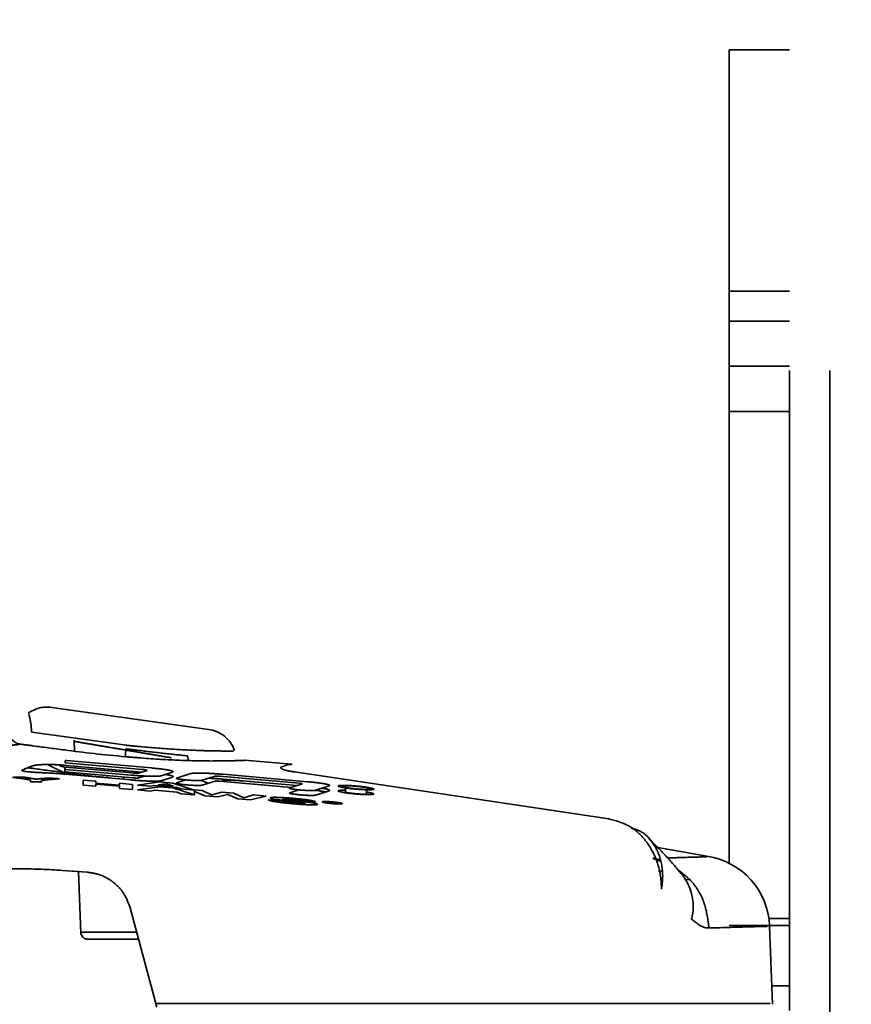
# Model space of a CAD drawing. Units: inches. Extents: x 0.3 to 10.6, y 0 to 7.8.
# Drawn here: x 5.3 to 5.3, y 3 to 3 of the extents above; entities that cross this region are included whole.
import ezdxf

# ---------------------------------------------------------------- set-up
doc = ezdxf.new("R2010")
doc.units = ezdxf.units.IN
doc.header["$MEASUREMENT"] = 0
doc.linetypes.add('PHANTOM', pattern=[0.49999999999999994, 0.25, -0.05, 0.05, -0.05, 0.05, -0.05])
doc.layers.add('DIM', color=4, linetype='Continuous', lineweight=25)
doc.layers.add('Ref only', color=2, linetype='PHANTOM')
doc.styles.get("Standard").update_dxf_attribs({"font": 'arial.ttf'})
doc.dimstyles.get("Standard").update_dxf_attribs({"dimtxt": 0.18, "dimasz": 0.18, "dimexe": 0.18, "dimexo": 0.0625, "dimgap": 0.09, "dimtad": 0, "dimtih": 1, "dimtoh": 1, "dimdec": 4, "dimzin": 0, "dimdsep": 46, "dimtxsty": 'Standard', "dimcen": 0.09, "dimadec": 0, "dimazin": 0, "dimtfac": 1, "dimtdec": 4, "dimtofl": 0, "dimtmove": 0, "dimatfit": 3, "dimfxl": 1, "dimtolj": 1, "dimtzin": 0, "dimarcsym": 0})

# ---------------------------------------------------------------- blocks, each defined once
blk = doc.blocks.new('*D10')
at = {"layer": 'DIM', "color": 0}
for p, q in [((5.268781286885034, 5.119792751271897), (3.721057622166602, 5.119792751271897)), ((4.490175732795236, 1.531485410879688), (3.721057622166602, 1.531485410879688))]:
    blk.add_line(p, q, dxfattribs=at)
at = {"layer": 'DIM'}
for p, q in [((3.841057622166602, 4.999792751271896), (3.841057622166602, 3.434132422004833)), ((3.841057622166602, 1.651485410879689), (3.841057622166602, 3.210832422004833))]:
    blk.add_line(p, q, dxfattribs=at)
for points in [[(3.861057622166602, 4.999792751271896), (3.821057622166602, 4.999792751271896), (3.841057622166602, 5.119792751271897)], [(3.821057622166602, 1.651485410879689), (3.861057622166602, 1.651485410879689), (3.841057622166602, 1.531485410879688)]]:
    blk.add_solid(points, dxfattribs=at)
at = {"layer": 'DIM', "insert": (3.841057622166602, 3.322482422004833), "char_height": 0.1, "attachment_point": 5}
blk.add_mtext('\\A1;107 5/8"', dxfattribs=at)

msp = doc.modelspace()

# ---------------------------------------------------------------- linework, layer by layer
at = {"color": 7, "linetype": 'Continuous', "lineweight": 35}
msp.add_line((5.320342399461932, 3.018152077546323), (5.324509066128599, 3.018152077546323), dxfattribs=at)
at = {"layer": 'Ref only', "linetype": 'PHANTOM', "lineweight": 35, "ltscale": 0.5}
for p, q in [((5.324509066128599, 3.845986756972557), (5.324509066128599, 2.951772091466606)), ((5.327286843906379, 3.845986756972557), (5.327286843906375, 2.791818744212989)), ((5.320342399461932, 3.001485410879655), (5.320342399461932, 3.018152077546323)), ((5.320342399461932, 2.993152077546323), (5.320342399461932, 3.001485410879655)), ((5.320342399461932, 3.001485410879655), (5.324509066128599, 3.001485410879655)), ((5.320342399461932, 2.999402077546322), (5.324509066128599, 2.999402077546322)), ((5.320342399461932, 2.996297207412476), (5.324509066128599, 2.996297207412476)), ((5.320342399461932, 2.973294747999559), (5.320342399461932, 2.993152077546323)), ((5.320342399461932, 2.993152077546323), (5.324509066128599, 2.993152077546323)), ((5.320342399461932, 2.961940979944999), (5.320342399461932, 2.973294747999559)), ((5.273495352039113, 2.972719008201286), (5.284347124116618, 2.971193891095512)), ((5.271929843621628, 2.972187450397764), (5.271906423402548, 2.972265315230243)), ((5.278662707204361, 2.970093855380703), (5.272111385896995, 2.971014583545642)), ((5.275040926277082, 2.970446919984711), (5.275067094368968, 2.969697563877451)), ((5.282959687194197, 2.969028519677031), (5.282882758826677, 2.969367387018331)), ((5.274507927655154, 2.968708854071967), (5.274399158029173, 2.968718173427216)), ((5.274399158029173, 2.968714176296902), (5.274503024219694, 2.968709274197131)), ((5.274399158029173, 2.968560256380521), (5.274399158029173, 2.968258125512523)), ((5.274399158029173, 2.968560256380521), (5.274428218122502, 2.968557703441285)), ((5.274428218122502, 2.969051624929187), (5.274507927655154, 2.969044749396705)), ((5.274428218122502, 2.969051624929187), (5.274428218122502, 2.968893598766024)), ((5.279767801787099, 2.968424514496932), (5.274428218122502, 2.968893598766024)), ((5.274428218122502, 2.968591467898026), (5.27908782493525, 2.968182119830217)), ((5.274428218122502, 2.968591467898026), (5.274428218122502, 2.968435180988256)), ((5.274507927655154, 2.969044749396705), (5.280388099819508, 2.968528174241205)), ((5.279729572558971, 2.968250130763743), (5.274507927655154, 2.968708854071967)), ((5.275103447813912, 2.968656537420343), (5.275107804929238, 2.968531765962342)), ((5.290094515334733, 2.968785502582592), (5.28683619899833, 2.969071746798085)), ((5.289340359211845, 2.96859048626535), (5.289872957008491, 2.968763653279821)), ((5.27908782493525, 2.967846224505478), (5.274399158029173, 2.968258125512523)), ((5.274399158029173, 2.968101838602753), (5.278987456011638, 2.967698755040311)), ((5.278987456011638, 2.968034650365049), (5.274428218122502, 2.968435180988256)), ((5.275119570747641, 2.968194837006394), (5.275121996864765, 2.968125362101985)), ((5.278495875145428, 2.968234122823696), (5.278505269218449, 2.968357686235051)), ((5.279507385120432, 2.968175160724225), (5.280068908557933, 2.96836462883537)), ((5.279903455397722, 2.967972906637424), (5.279507385120432, 2.967839265399487)), ((5.281848422446824, 2.968234703107286), (5.281067172446821, 2.96798540191966)), ((5.281067172446821, 2.967649506594921), (5.281848422446824, 2.967898807782549)), ((5.282128732053305, 2.967835838958756), (5.283047424182932, 2.968132785196112)), ((5.28478805641673, 2.967960651845803), (5.283908245942193, 2.967679508049017)), ((5.290609453986175, 2.967468458266164), (5.285107247678305, 2.967951828990633)), ((5.285348675629695, 2.968092385943023), (5.291149276034787, 2.967582801194054)), ((5.312008112336926, 2.965010417368284), (5.290290099093657, 2.96825392676829)), ((5.272038490444508, 2.967581073960113), (5.272038490444508, 2.967697177345319)), ((5.272785379912101, 2.967672627117699), (5.272785379912101, 2.967558191428178)), ((5.275663526613489, 2.96769726879916), (5.275663526613489, 2.967342923173452)), ((5.276550570884321, 2.967619341653605), (5.275663526613489, 2.96769726879916)), ((5.275663526613489, 2.967342923173452), (5.276550570884321, 2.967264996027896)), ((5.276550570884321, 2.967483305334278), (5.276550570884321, 2.967619341653605)), ((5.278184504622747, 2.967339763691037), (5.276550570884321, 2.967483305334278)), ((5.276550570884321, 2.967417868132219), (5.278184504622747, 2.967274326488979)), ((5.276550570884321, 2.967264996027896), (5.276550570884321, 2.967417868132219)), ((5.278184504622747, 2.967475800010365), (5.278184504622747, 2.967339763691037)), ((5.279070644669044, 2.967397952301247), (5.278184504622747, 2.967475800010365)), ((5.278184504622747, 2.967274326488979), (5.278184504622747, 2.967121454384657)), ((5.278184504622747, 2.967121454384657), (5.279070644669044, 2.967043606675539)), ((5.279070644669044, 2.967043606675539), (5.279070644669044, 2.967397952301247)), ((5.279421483789417, 2.967348680662382), (5.280952335930618, 2.967568540398768)), ((5.280319378754694, 2.967269800279571), (5.279421483789417, 2.967348680662382)), ((5.280952335930618, 2.96723264507403), (5.279421483789417, 2.967012785337643)), ((5.280635857342656, 2.967320935122003), (5.280319378754694, 2.967269800279571)), ((5.282144103870433, 2.967188435143627), (5.280635857342656, 2.967320935122003)), ((5.281392693280157, 2.967442499365339), (5.280867338824137, 2.967358651086509)), ((5.280867338824137, 2.967358651086509), (5.281912622388951, 2.967266822564326)), ((5.280952335930618, 2.967568540398768), (5.281861985814878, 2.967488627342266)), ((5.281861985814878, 2.967152732017527), (5.280952335930618, 2.96723264507403)), ((5.281404448199137, 2.967441466691646), (5.281392693280157, 2.967442499365339)), ((5.281912622388951, 2.967266822564326), (5.281404448199137, 2.967441466691646)), ((5.281861985814878, 2.967488627342266), (5.283370232342655, 2.967001781738182)), ((5.281861985814878, 2.967271271004846), (5.281861985814878, 2.967284224826122)), ((5.281861985814878, 2.967152732017527), (5.281861985814878, 2.967213219312243)), ((5.283370232342655, 2.966665886413444), (5.281861985814878, 2.967152732017527)), ((5.282761312738785, 2.967704410885145), (5.282128732053305, 2.967499943634017)), ((5.282448827539415, 2.967082727468376), (5.282144103870433, 2.967188435143627)), ((5.283370232342655, 2.967001781738182), (5.282448827539415, 2.967082727468376)), ((5.283908245942193, 2.967343612724279), (5.28478805641673, 2.967624756521064)), ((5.285107247678305, 2.967615933665896), (5.290051490245322, 2.967181580248766)), ((5.290450593671807, 2.967308285356211), (5.285348675629695, 2.967756490618284)), ((5.286735401723128, 2.967632839728192), (5.290446087349366, 2.967306854714351)), ((5.290060404926667, 2.967184410431578), (5.287274771659472, 2.96742912927619)), ((5.289948465849601, 2.967148872644013), (5.290828276324138, 2.967428189916954)), ((5.292669277481544, 2.967287502060685), (5.291748776902843, 2.966990714696204)), ((5.29381221729636, 2.966839088431247), (5.29381221729636, 2.967174983755986)), ((5.279421483789417, 2.967012785337643), (5.280319378754694, 2.966933904954835)), ((5.280319378754694, 2.966933904954835), (5.280635857342656, 2.966985039797264)), ((5.280635857342656, 2.966985039797264), (5.282144103870433, 2.966852539818889)), ((5.282144103870433, 2.966852539818889), (5.282448827539415, 2.966746832143638)), ((5.282448827539415, 2.966746832143638), (5.283370232342655, 2.966665886413444)), ((5.283907341717654, 2.966973046795054), (5.283291699970995, 2.967027131135126)), ((5.283370232342655, 2.966665886413444), (5.283370232342655, 2.967001781738182)), ((5.283370232342655, 2.966904117088137), (5.284088186625063, 2.966602813881771)), ((5.284545724240804, 2.966675784108445), (5.283907341717654, 2.966973046795054)), ((5.284088186625063, 2.966602813881771), (5.28498608159034, 2.966523933498961)), ((5.284556574935248, 2.966674830871191), (5.284545724240804, 2.966675784108445)), ((5.28525734895145, 2.966854448193307), (5.284556574935248, 2.966674830871191)), ((5.28498608159034, 2.966523933498961), (5.285658824645896, 2.966705933936571)), ((5.286087427076453, 2.966781525543337), (5.28525734895145, 2.966854448193307)), ((5.285658824645896, 2.966705933936571), (5.28566967534034, 2.966704980699316)), ((5.28566967534034, 2.966704980699316), (5.28635417331488, 2.966403746168456)), ((5.286777350398211, 2.966476717244723), (5.286087427076453, 2.966781525543337)), ((5.28635417331488, 2.966403746168456), (5.287234888013952, 2.966326375077966)), ((5.286789105317194, 2.966475684571031), (5.286777350398211, 2.966476717244723)), ((5.287449189229228, 2.966661894267898), (5.286789105317194, 2.966475684571031)), ((5.287234888013952, 2.966326375077966), (5.288319957458398, 2.966585396978225)), ((5.288319957458398, 2.966585396978225), (5.287449189229228, 2.966661894267898)), ((5.290589972374285, 2.967016639196729), (5.289948465849601, 2.966812977319274)), ((5.291644948273547, 2.966976673400109), (5.292012056368694, 2.966944422827161)), ((5.291748776902843, 2.966654819371466), (5.292669277481544, 2.966951606735947)), ((5.291925203497456, 2.967020587233081), (5.291859366728726, 2.967026371015952)), ((5.292452172820688, 2.966881607953106), (5.291964142470395, 2.966980155935876)), ((5.292073627302482, 2.966925852642267), (5.292390784723043, 2.966861815231481)), ((5.295264401902841, 2.96671163263314), (5.295264401902841, 2.967047527957878)), ((5.289330880490805, 2.9662598536677), (5.288470962956083, 2.96633539772012)), ((5.290873487550989, 2.966255288922881), (5.291732500861176, 2.966179824306901)), ((5.312008112336926, 2.965010417368284), (5.312077006349686, 2.964999979854603)), ((5.31879912841762, 2.962427278082619), (5.315392180525034, 2.96302801491795)), ((5.315570751513139, 2.962187542075472), (5.315047316530407, 2.962318870451322)), ((5.315624893880038, 2.962067960515932), (5.315078052587221, 2.962280899582422)), ((5.274244130447585, 2.961454623414011), (5.275939963851439, 2.961329702461001)), ((5.27593996367877, 2.961329699780137), (5.27424413044772, 2.961454623413961)), ((5.275357809002639, 2.96137258599471), (5.27424413044746, 2.961454623414006)), ((5.275357809064371, 2.961372584226878), (5.27550707278586, 2.957098230492428)), ((5.315665226557595, 2.961393265454363), (5.315455118710489, 2.961430313136666)), ((5.317224649671783, 2.961118297084991), (5.317110127188794, 2.961138490488639)), ((5.315690084834362, 2.960768605944289), (5.315590116371929, 2.960765505540549)), ((5.317554631387008, 2.960826403576042), (5.317236861162748, 2.960816563753375)), ((5.280691505808868, 2.952253201209832), (5.278919132068452, 2.958867790059062)), ((5.320342399461932, 2.957652077546322), (5.324509066128599, 2.957652077546322)), ((5.323089063288833, 2.958118786501555), (5.324509066128599, 2.958118786501555)), ((5.323323546258006, 2.952198738885476), (5.323135198169712, 2.957592322447209)), ((5.323278614681886, 2.953485410879655), (5.324509066128599, 2.953485410879655))]:
    msp.add_line(p, q, dxfattribs=at)
at = {"layer": 'Ref only', "linetype": 'PHANTOM', "lineweight": 35, "ltscale": 0.5, "flags": 128}
for points in [[(5.278582221334403, 2.969310386408819), (5.278594013776477, 2.969451066450827), (5.278628051035806, 2.969851894993668)], [(5.278465550205517, 2.96775809998941), (5.278468068532501, 2.967828283833819), (5.278472299162811, 2.967900298657174)]]:
    msp.add_lwpolyline(points, dxfattribs=at)
at = {"layer": 'Ref only', "linetype": 'PHANTOM', "lineweight": 35, "ltscale": 0.5}
for centre, radius, start, end in [((5.273185112001556, 2.970511535631382), 0.00222916666666672, 82.00000000000142, 125.8598291434852), ((5.284036884732629, 2.968986418433757), 0.00222916666666672, 19.9155284539882, 82.00000000000142), ((5.271438162947941, 2.971053231863903), 0.0008828265881743951, 193.0420966132679, 263.7726601937259), ((5.284695422709738, 2.968933691858138), 0.001500101956337546, 235.4184223878526, 255.9281925317247), ((5.318075831911674, 2.957414217548973), 0.005062500001947295, 2.339546674825547, 81.80242444744525), ((5.314267116050029, 2.958957025626465), 0.003580485334775146, 346.002705933539, 39.47850398732943), ((5.276004004484935, 2.9571948226686), 0.0005000000014252717, 181.9986714172966, 270.0000003623288)]:
    msp.add_arc(centre, radius, start, end, dxfattribs=at)
for centre, major_axis, ratio, start_param, end_param in [((5.2786318760777, 2.970051596864344), (0.00846816216497146, -0.0007404282412700526), 0.0873739310110594, 4.196632436112846, 4.71647333744469), ((5.271342399462, 2.933143880284258), (0.027097058615378, 0.03362651804631191), 0.6617241498452884, 0.8591133880540337, 0.8796759596854496), ((5.271342399462, 2.934382091512645), (-0.02708977576014319, 0.03359697239437195), 0.6625699675782504, 5.315130865315156, 5.345087214511977), ((5.271342399462, 2.932688666672149), (0, 0.03519746472494028), 0.9961654986802342, 6.274963162023814, 6.298979857176138), ((5.271342399462, 2.932608020953744), (-0.02535803328526711, 0.02800073061943174), 0.8647862006429787, 5.454872186942607, 5.490520903538443), ((5.271342399462, 2.932731403081909), (-0.02537937016381308, 0.02804772391234992), 0.8625399128152754, 5.442975150474936, 5.465622645412348), ((5.271342399462, 2.93240962809672), (0.02538625374821635, 0.02806304721025903), 0.8618115397354635, 0.7562212368389178, 0.7787554553918249), ((5.271342399462, 2.932294703570356), (0.02535881721077188, 0.0280024436008059), 0.8647039817172553, 0.7313104264781757, 0.7673251795063644), ((5.271342399462, 2.933038386427689), (2.131628207280301e-15, 0.03519746472494028), 0.9961654986802141, 6.195894213582178, 6.235643009853902), ((5.271342399462, 2.932688666672149), (0, 0.03519746472494028), 0.9961654986802342, 6.206004405447594, 6.229781448533494), ((5.278495656890218, 2.968501014599649), (0.00846816216497075, -0.0007404282412700526), 0.08737393101105939, 4.196632436112834, 4.716473337444606), ((5.271342399462, 2.9323905462152), (0, 0.03519746472494028), 0.9961654986802141, 6.24201915847578, 6.263331140580314)]:
    msp.add_ellipse(centre, major_axis=major_axis, ratio=ratio, start_param=start_param, end_param=end_param, dxfattribs=at)
for points, knots in [([(5.272111385896995, 2.971014583545641), (5.272099485511557, 2.971151244262427), (5.272062504913205, 2.97157591916924), (5.271988260563546, 2.971963681804851), (5.271948434806131, 2.972116236070691), (5.271929843621567, 2.972187450397713)], [0, 0, 0, 0, 0.2019112372493759, 0.6274417248830529, 1, 1, 1, 1]), ([(5.268285640894831, 2.969773120227962), (5.269069977746369, 2.969873706534478), (5.270272905454519, 2.970027974506116), (5.271066312328333, 2.970137501655796), (5.271342399462, 2.970175614555763)], [0, 0, 0, 0, 0.6520232647604169, 1, 1, 1, 1]), ([(5.271342399462, 2.970175614555763), (5.271618486595667, 2.970137501655796), (5.272411893469485, 2.970027974506116), (5.273614821177635, 2.969873706534478), (5.274399158029173, 2.969773120227962)], [0, 0, 0, 0, 0.3479767352395576, 1, 1, 1, 1]), ([(5.281765178267779, 2.969235315473646), (5.281759794120546, 2.969236222773027), (5.281747375447754, 2.969238315482174), (5.281634575773271, 2.969257242902425), (5.281427166422549, 2.969292228542742), (5.2811300915324, 2.969342144358076), (5.280759856644892, 2.96940458284154), (5.280318471334095, 2.969478970064871), (5.279827306264394, 2.969561707075052), (5.279290741020684, 2.969652401792735), (5.278733869717346, 2.969746132190257), (5.278162581888793, 2.969842741899172), (5.277603229859782, 2.969936860457593), (5.277061277482268, 2.970028289385399), (5.276562444267366, 2.970112234500855), (5.27611090021627, 2.970188094928743), (5.275728813765088, 2.970252393920098), (5.275419314746049, 2.970304214302153), (5.275223706414121, 2.970337096540761), (5.275112098074477, 2.970355774217073), (5.275044095845921, 2.970367162735999), (5.275041062989963, 2.970367665009597), (5.275077305742034, 2.970361617355956), (5.27513975674302, 2.970351143811762), (5.275142244437003, 2.970350726605113)], [0, 0, 0, 0, 0.0374911746342186, 0.08647434966606919, 0.1368783073414863, 0.1859200668099698, 0.2363735436972087, 0.285533238710528, 0.3361050383764629, 0.385365679304354, 0.4360460374186996, 0.485315597045285, 0.5360087877825493, 0.5852678206596179, 0.6359560863700722, 0.6851822670100165, 0.735840963272969, 0.7850239962545303, 0.8356398149726832, 0.866866074057203, 0.8984472057480521, 0.9474584365359621, 0.9979070418545426, 1, 1, 1, 1]), ([(5.282882758826677, 2.969367387018331), (5.28237185680883, 2.969420169187693), (5.281351013406642, 2.969525634281708), (5.279795936727059, 2.969707541930418), (5.27888511633649, 2.969820121196037), (5.278628051035806, 2.969851894993668)], [0, 0, 0, 0, 0.4183061054056654, 0.8358256825743665, 1, 1, 1, 1]), ([(5.283979306368064, 2.969726011920329), (5.283345494668716, 2.96975145622454), (5.282077428577949, 2.969802362604786), (5.280128510899324, 2.969953961622584), (5.278985516204489, 2.970063047050544), (5.278662707204361, 2.970093855380703)], [0, 0, 0, 0, 0.4176143478769236, 0.8355203826408597, 1, 1, 1, 1]), ([(5.278601769393003, 2.969308682254105), (5.278964032106575, 2.969278452456888), (5.280246529395296, 2.969171431691247), (5.282431893447296, 2.969037926294899), (5.2838479958839, 2.969019862476292), (5.2845555033804, 2.969010837502711)], [0, 0, 0, 0, 0.1645661579382207, 0.5826038492619032, 1, 1, 1, 1]), ([(5.286039037448699, 2.969696536001753), (5.286062336239834, 2.969696572697642), (5.286133994893103, 2.969696685560923), (5.285418102879994, 2.969694943309377), (5.284430797755473, 2.969716262654086), (5.283979306368064, 2.969726011920329)], [0, 0, 0, 0, 0.207269861214338, 0.6374871138484837, 1, 1, 1, 1]), ([(5.271849342688693, 2.968547018024577), (5.271956630093978, 2.968531644275607), (5.272566309527747, 2.968444280259832), (5.273496465578457, 2.968322712786517), (5.274262938841687, 2.968222537963265)], [0, 0, 0, 0, 0.1759734695691561, 1, 1, 1, 1]), ([(5.272189495942193, 2.96868399528029), (5.272270831921237, 2.968702936233766), (5.272433284966514, 2.968740767161832), (5.272970761949793, 2.968770391116727), (5.273637730666433, 2.968770202434982), (5.27415015785402, 2.96873518783027), (5.274399158029173, 2.968718173427216)], [0, 0, 0, 0, 0.2465311949869245, 0.4923988602895267, 0.7533449126904498, 1, 1, 1, 1]), ([(5.274399158029173, 2.968714176296902), (5.274335692865399, 2.968715166190218), (5.274208971059295, 2.968717142724455), (5.274094191226236, 2.968706415958867), (5.274043908288267, 2.968689238793519), (5.274065409481327, 2.968673460554263), (5.274075353980074, 2.968666162974073)], [0, 0, 0, 0, 0.2495730891177036, 0.4983261797377722, 0.7679712626297154, 1, 1, 1, 1]), ([(5.274075353980074, 2.968666162974073), (5.274104433813413, 2.96865638091717), (5.274173150088362, 2.968633265705201), (5.274316482201261, 2.968607073201995), (5.274399158029187, 2.968591965025298)], [0, 0, 0, 0, 0.4231869868327633, 1, 1, 1, 1]), ([(5.280388099819508, 2.968528174241205), (5.280596320448574, 2.968508503764371), (5.280955161481224, 2.968474604269152), (5.28141109741539, 2.968413114438788), (5.281707866952079, 2.968357701729109), (5.281887292925333, 2.968301652255764), (5.281910355213423, 2.968261608977795), (5.28186303104318, 2.968241049618569), (5.281848422446824, 2.968234703107286)], [0, 0, 0, 0, 0.2220643139635457, 0.3826988137242147, 0.5439825527438105, 0.6937580385536528, 0.9054655331691678, 1, 1, 1, 1]), ([(5.2845555033804, 2.969010837502711), (5.285056659865525, 2.96901593181648), (5.286148797888529, 2.969027033526094), (5.286939231168709, 2.96906079689029), (5.286860436236655, 2.969057518811006), (5.286834855572319, 2.969056454587158)], [0, 0, 0, 0, 0.3641519230552909, 0.7935728123346195, 1, 1, 1, 1]), ([(5.290290099093657, 2.96825392676829), (5.290127631525337, 2.968280766446131), (5.289762118705553, 2.968341149243948), (5.289393288998145, 2.968452280653572), (5.289318415621985, 2.968532839985947), (5.289336827312979, 2.96858120789157), (5.289340359211845, 2.96859048626535)], [0, 0, 0, 0, 0.2041934974066515, 0.4593860903421856, 0.8962944981760051, 1, 1, 1, 1]), ([(5.289872957008491, 2.968763653279821), (5.290020630211359, 2.968777716925298), (5.290171075082135, 2.968792044530342), (5.290095835117643, 2.968784879058439), (5.290094448960748, 2.968784747047899)], [0, 0, 0, 0, 0.9815768533853528, 1, 1, 1, 1]), ([(5.273008723372747, 2.968196080757049), (5.272788601021919, 2.968206965670947), (5.272404199008761, 2.968225974112387), (5.271913672080359, 2.968259682692053), (5.271593921059139, 2.968294949330524), (5.271435075454246, 2.968334105910521), (5.271417617095231, 2.96836741356281), (5.271455630432659, 2.968387009524775), (5.271468602930039, 2.9683936968767)], [0, 0, 0, 0, 0.2375352917305194, 0.414810417893671, 0.5929861312737967, 0.752032154822793, 0.9153780636075434, 1, 1, 1, 1]), ([(5.281067172446821, 2.96798540191966), (5.281001464751281, 2.967974388782337), (5.280870446199319, 2.967952429021111), (5.280425981218031, 2.96795153820155), (5.279837414450654, 2.967972257991858), (5.279321388290317, 2.968005859091938), (5.279022769062507, 2.968031605712715), (5.278987456011638, 2.968034650365049)], [0, 0, 0, 0, 0.2178478196344649, 0.434379955686289, 0.6736757933445652, 0.9614107122501496, 1, 1, 1, 1]), ([(5.27908782493525, 2.968182119830217), (5.27914912036972, 2.968177183975938), (5.279251207857332, 2.96816896331535), (5.279373714708388, 2.968165041813343), (5.279460374689847, 2.968166792608455), (5.279490247214763, 2.968172110082549), (5.279507385120432, 2.968175160724225)], [0, 0, 0, 0, 0.3101524929755874, 0.5165586810380194, 0.7226490982706482, 1, 1, 1, 1]), ([(5.279507385120432, 2.967839265399487), (5.279487908872333, 2.967835903841892), (5.279454973568331, 2.967830219280846), (5.279356168146599, 2.967829327242648), (5.279233937871016, 2.967834295718844), (5.279139860880747, 2.967841976245816), (5.27908782493525, 2.967846224505478)], [0, 0, 0, 0, 0.3084386029805774, 0.5215850148573733, 0.7353786933398113, 1, 1, 1, 1]), ([(5.280068908557933, 2.96836462883537), (5.280078392157019, 2.968368549135566), (5.280092635493062, 2.968374437000775), (5.280061772379636, 2.968386468298267), (5.280013472322285, 2.968396405377043), (5.279936470395416, 2.968407529669544), (5.279851563849952, 2.968416917454088), (5.279790495312145, 2.968422456241965), (5.279767801787099, 2.968424514496932)], [0, 0, 0, 0, 0.2776391821356494, 0.4169839039157433, 0.5571138021116187, 0.6856050087200861, 0.8831684716249143, 1, 1, 1, 1]), ([(5.281848422446824, 2.967898807782549), (5.281875944506069, 2.96791455236778), (5.281925073968228, 2.967942657932024), (5.281791185909348, 2.967999983069999), (5.281589904504127, 2.968047444604191), (5.281407458938641, 2.968073529436135), (5.281363181244725, 2.968079859961087)], [0, 0, 0, 0, 0.3535085184834005, 0.6310459266819786, 0.9104585771398864, 1, 1, 1, 1]), ([(5.282847590560248, 2.967695536211761), (5.282742653970399, 2.967705545795709), (5.282561519396207, 2.967722823674937), (5.282334977154694, 2.967754171642517), (5.282189497893881, 2.967782108123822), (5.282108082998722, 2.967809294256736), (5.282105352188296, 2.967826109776564), (5.282124995509207, 2.967834284051648), (5.282128732053305, 2.967835838958756)], [0, 0, 0, 0, 0.2364531734925569, 0.4081497688899769, 0.5804586476859981, 0.7403772423175814, 0.9506146701539919, 1, 1, 1, 1]), ([(5.283047424182932, 2.968132785196112), (5.283127153935499, 2.96814683933161), (5.28328621583189, 2.968174877515254), (5.283824933939528, 2.968178245389157), (5.284515775837811, 2.968156498034673), (5.285069448022053, 2.968113879364137), (5.285348675629695, 2.968092385943023)], [0, 0, 0, 0, 0.2378509906410158, 0.4745158289243336, 0.7349881534252334, 1, 1, 1, 1]), ([(5.285348675629695, 2.967756490618284), (5.285083257160707, 2.967778195106495), (5.284725892631108, 2.967807418446713), (5.284425656770047, 2.967817554526353), (5.284348409303124, 2.967820162430931)], [0, 0, 0, 0, 0.7427107253267872, 1, 1, 1, 1]), ([(5.285107247678305, 2.967951828990633), (5.285049661536153, 2.967956604960439), (5.284964858877256, 2.967963638161884), (5.284867812801419, 2.96796709581943), (5.28481299039467, 2.967965995804533), (5.284796741822817, 2.967962513339857), (5.28478805641673, 2.967960651845803)], [0, 0, 0, 0, 0.4013669542877545, 0.5910620792648754, 0.7814089793072022, 1, 1, 1, 1]), ([(5.278987456011638, 2.967698755040311), (5.279242100937498, 2.96767895955247), (5.279750272221776, 2.967639455531546), (5.280388237593261, 2.967615921952933), (5.280869402800207, 2.967615981941017), (5.281003323212502, 2.967638683278405), (5.281067172446821, 2.967649506594921)], [0, 0, 0, 0, 0.277167398159635, 0.5531172954139064, 0.7869397350998443, 1, 1, 1, 1]), ([(5.282128732053305, 2.967499943634017), (5.282117157840446, 2.967491763733761), (5.28209721037781, 2.9674776661656), (5.282179195987396, 2.967448727333681), (5.282318642492765, 2.967420969168967), (5.282510315719076, 2.967393907405719), (5.2826925041424, 2.967373735702117), (5.282807804417619, 2.967363256795699), (5.282847590560248, 2.967359640887024)], [0, 0, 0, 0, 0.2361506516064369, 0.4069915039697662, 0.5784390278507737, 0.7382198756280621, 0.9096687206770072, 1, 1, 1, 1]), ([(5.283908245942193, 2.967679508049017), (5.283872439365066, 2.967672441885412), (5.283800886834204, 2.967658321521782), (5.283553106704716, 2.967655467790955), (5.283230090983153, 2.967665734741485), (5.282976207718427, 2.967685515359007), (5.282847590560248, 2.967695536211761)], [0, 0, 0, 0, 0.2440400642356988, 0.4876669491763573, 0.7404522857788957, 1, 1, 1, 1]), ([(5.282847590560248, 2.967359640887024), (5.282966069559624, 2.967350316301602), (5.283202775247663, 2.967331686988228), (5.283519952549494, 2.96732015618534), (5.283787159934779, 2.967321071670127), (5.283866773341817, 2.967335892293563), (5.283908245942193, 2.967343612724279)], [0, 0, 0, 0, 0.239260049519319, 0.4780105752217941, 0.7280827485993651, 1, 1, 1, 1]), ([(5.28478805641673, 2.967624756521064), (5.284797304140778, 2.967626704232512), (5.284813929237192, 2.967630205730875), (5.284869595652467, 2.967631144725762), (5.284949200163418, 2.967628245438874), (5.285032252293465, 2.967622379210364), (5.285089206231348, 2.967617484253959), (5.285107247678305, 2.967615933665896)], [0, 0, 0, 0, 0.2295452976223416, 0.4126650712985858, 0.5957552078837349, 0.8719463263641061, 1, 1, 1, 1]), ([(5.285314864975444, 2.967597694414636), (5.285293184040334, 2.96761627181807), (5.285249708614845, 2.967653523925265), (5.285430873530576, 2.967684802049388), (5.285764214531138, 2.967690848652759), (5.286184722825659, 2.967674950341064), (5.2865214657274, 2.967651321578646), (5.286705195743398, 2.967635449211456), (5.286735401723128, 2.967632839728192)], [0, 0, 0, 0, 0.2144756184704645, 0.43007456658846, 0.6186711935215943, 0.7919815443138354, 0.9658008996423231, 1, 1, 1, 1]), ([(5.290669132805618, 2.967008411024143), (5.290560503142537, 2.967018842902051), (5.290374575856784, 2.967036697792601), (5.290146804195196, 2.967068990323525), (5.290002962997622, 2.967097342110335), (5.289930073121699, 2.967122867491345), (5.289925364954772, 2.967139201108762), (5.289943498316056, 2.967146792911772), (5.289948465849601, 2.967148872644013)], [0, 0, 0, 0, 0.2449192436556543, 0.4191964598727445, 0.5939421749108356, 0.7589259973880798, 0.9339591167990484, 1, 1, 1, 1]), ([(5.290828276324138, 2.967428189916954), (5.290830278503197, 2.967431370490485), (5.290833249195142, 2.967436089600956), (5.290802371842062, 2.967444861400815), (5.290761020525483, 2.967452128274528), (5.290694748936463, 2.967460566600459), (5.290641464319222, 2.967465496603761), (5.290609453986175, 2.967468458266164)], [0, 0, 0, 0, 0.295912176778562, 0.4390535977837663, 0.582836622650726, 0.7493922386069914, 1, 1, 1, 1]), ([(5.291149276034787, 2.967582801194054), (5.291369874741051, 2.967561755561976), (5.291754702612497, 2.967525042083764), (5.292240807361637, 2.967458288810477), (5.292555528579594, 2.967398366005789), (5.292711435237152, 2.967345509137242), (5.292726083665453, 2.967310037365521), (5.292683981210448, 2.967293335105438), (5.292669277481544, 2.967287502060685)], [0, 0, 0, 0, 0.2356289554327522, 0.4110476933718566, 0.5872470041652764, 0.7465622908469657, 0.9114902119491521, 1, 1, 1, 1]), ([(5.292669277481544, 2.966951606735947), (5.292698239897948, 2.966968508544777), (5.292747455884935, 2.966997229877687), (5.292571731461059, 2.967056891032617), (5.292370258827237, 2.967100554878525), (5.29220666334507, 2.967123568489312), (5.292174752420838, 2.967128057522753)], [0, 0, 0, 0, 0.3890671785285983, 0.6611439090096345, 0.9339027526780724, 1, 1, 1, 1]), ([(5.293467707747748, 2.967323258361945), (5.29341114710309, 2.96731728690676), (5.293298101165199, 2.967305351951702), (5.293287272537146, 2.967267274349246), (5.293404595556275, 2.967233217974914), (5.293467707747748, 2.967214897849556)], [0, 0, 0, 0, 0.3163239807360489, 0.6322265472293787, 1, 1, 1, 1]), ([(5.293921628465341, 2.967322889775015), (5.293874680592776, 2.967324444961409), (5.29378077318076, 2.967327555720672), (5.293617317795736, 2.967329410864148), (5.293526868495647, 2.967325691264258), (5.293467707747748, 2.967323258361945)], [0, 0, 0, 0, 0.2569683598865269, 0.5140005782465473, 1, 1, 1, 1]), ([(5.293467707747748, 2.967214897849556), (5.293497226953452, 2.967208229023842), (5.293556276422049, 2.967194888874427), (5.293698979026914, 2.967168088730403), (5.293832901752726, 2.967148534128865), (5.293920724240806, 2.967135710810417)], [0, 0, 0, 0, 0.2560084243770223, 0.5121127434845744, 1, 1, 1, 1]), ([(5.29381221729636, 2.967174983755986), (5.293738029694477, 2.967189173495768), (5.293589411853564, 2.967217599384141), (5.293501854440443, 2.967254853703971), (5.293512844666825, 2.967284836609978), (5.293629146236245, 2.967300853891365), (5.293762816350064, 2.967302159406073), (5.29381221729636, 2.967302641889856)], [0, 0, 0, 0, 0.2120352917545968, 0.4247640637816975, 0.6302910973914003, 0.8633653468157539, 1, 1, 1, 1]), ([(5.29381221729636, 2.967302641889856), (5.293899868142724, 2.967301439986994), (5.294075497414546, 2.967299031689379), (5.294410268888775, 2.967277315949356), (5.294759456220763, 2.967245665082278), (5.295057435873197, 2.967209463157129), (5.295206845466733, 2.967184581051122), (5.295263497678306, 2.967175146407065)], [0, 0, 0, 0, 0.210974724462467, 0.4227379285840398, 0.6255048929650961, 0.8580012465489568, 1, 1, 1, 1]), ([(5.295264401902841, 2.967047527957878), (5.295177026743836, 2.967048722802846), (5.295001973173672, 2.967051116639719), (5.294667881306349, 2.967072732816159), (5.294318762576882, 2.967104353508382), (5.294019484329368, 2.967140547480724), (5.293869288397818, 2.967165501707002), (5.29381221729636, 2.967174983755986)], [0, 0, 0, 0, 0.2103533599477267, 0.4214367913642471, 0.6244733774377734, 0.8573082655723115, 1, 1, 1, 1]), ([(5.293920724240806, 2.967135710810417), (5.294047154766904, 2.967119572154256), (5.294299999099472, 2.967087296976163), (5.294745447816215, 2.967047424368793), (5.295014719820351, 2.967034156679911), (5.295155894958398, 2.967027200636281)], [0, 0, 0, 0, 0.3223915004062326, 0.6447403666091324, 1, 1, 1, 1]), ([(5.295605294553305, 2.967135272087609), (5.295524520219839, 2.967152339768035), (5.295363003989795, 2.967186468274948), (5.294991031231405, 2.967238107943321), (5.294577696735281, 2.967281727038974), (5.294203403775079, 2.967310542940339), (5.294001127504654, 2.967319406284939), (5.293921628465341, 2.967322889775015)], [0, 0, 0, 0, 0.2152118152973098, 0.4303372070832763, 0.6509258487245992, 0.8628061531048458, 1, 1, 1, 1]), ([(5.295263497678306, 2.967175146407066), (5.295337597606188, 2.967160942068599), (5.295486066209257, 2.967132481875049), (5.295572387514238, 2.967095295581234), (5.295560816242421, 2.967067002233065), (5.295456004445825, 2.967049945625206), (5.295324637690218, 2.967048288021356), (5.295264401902841, 2.967047527957878)], [0, 0, 0, 0, 0.2126121283035848, 0.4259953630918106, 0.6313016127294554, 0.8309401982363459, 1, 1, 1, 1]), ([(5.29560619877784, 2.967027149795102), (5.295663477566951, 2.967033086004592), (5.295777993240524, 2.967044954080696), (5.295781034864579, 2.967081790993725), (5.295690790484009, 2.967114590948097), (5.295613464555689, 2.967133295795196), (5.295605294553305, 2.967135272087609)], [0, 0, 0, 0, 0.3170804392341247, 0.6339289052609084, 0.9613221362834363, 1, 1, 1, 1]), ([(5.290116651613491, 2.966435974668664), (5.289888420310227, 2.966454188758132), (5.289503992272049, 2.966484868189835), (5.289046148525184, 2.966503341105104), (5.288761934656083, 2.966502039690559), (5.288624850836719, 2.966486023333272), (5.288612522440729, 2.966468487669523), (5.288607500861175, 2.966461345075252)], [0, 0, 0, 0, 0.3155952284060844, 0.5315820081699855, 0.7054710210148597, 0.8800329985662558, 1, 1, 1, 1]), ([(5.288607500861175, 2.966461345075252), (5.288615373760859, 2.966450563468918), (5.288631188902613, 2.966428905294762), (5.288795916730894, 2.966388306002293), (5.289107057144356, 2.96633758954285), (5.289462503503117, 2.966293909693348), (5.289728612075091, 2.966264077495886), (5.28981102371997, 2.966254838708707)], [0, 0, 0, 0, 0.1883216214809596, 0.3783019291746064, 0.5431757090386468, 0.8585252592249787, 1, 1, 1, 1]), ([(5.289466514171359, 2.966392312999765), (5.289469967789326, 2.96639603745075), (5.289476896569504, 2.966403509586461), (5.289543430488713, 2.966408300202022), (5.289658219146851, 2.966407225196078), (5.289838837871972, 2.966398366141047), (5.289990001857564, 2.966385989157186), (5.290076865733859, 2.966378876928764)], [0, 0, 0, 0, 0.1605523561076563, 0.322106264319203, 0.4696527088812482, 0.6952447283648717, 1, 1, 1, 1]), ([(5.289948465849601, 2.966812977319274), (5.289936910185542, 2.966804445444285), (5.289917209754687, 2.966789900056633), (5.290009525634407, 2.966759871570122), (5.290155742068691, 2.96673166283709), (5.290354158504019, 2.966704150303992), (5.29053196350841, 2.966684896538418), (5.290639354188546, 2.966675203503976), (5.290669132805618, 2.966672515699405)], [0, 0, 0, 0, 0.24495077799445, 0.417599182559202, 0.590656926381256, 0.7556410532355886, 0.9322411265542813, 1, 1, 1, 1]), ([(5.291732500861176, 2.966179824306901), (5.291721875851906, 2.9661934677978), (5.291700536264447, 2.966220869794342), (5.291489465988214, 2.96627200437491), (5.291139791773951, 2.966327850954303), (5.290671732970452, 2.966384564369115), (5.290304507362023, 2.966418575921286), (5.290116651613491, 2.966435974668664)], [0, 0, 0, 0, 0.1845775133634363, 0.3707110167550778, 0.5296164446960185, 0.7593733855941751, 1, 1, 1, 1]), ([(5.291748776902843, 2.966990714696204), (5.291712806150311, 2.966983814162056), (5.29164097031774, 2.96697003336569), (5.291392709787576, 2.966967536080031), (5.291066027107309, 2.966977689657191), (5.290804295764705, 2.966997948815826), (5.290669132805618, 2.967008411024143)], [0, 0, 0, 0, 0.2386024362161925, 0.4765039220594611, 0.7296568372007891, 1, 1, 1, 1]), ([(5.290669132805618, 2.966672515699405), (5.290790914929492, 2.966662966502711), (5.291034111321473, 2.966643896953678), (5.291361067529337, 2.966632062392283), (5.291630005101428, 2.966632897823936), (5.291709344194004, 2.966647541330797), (5.291748776902843, 2.966654819371466)], [0, 0, 0, 0, 0.2437743321449583, 0.4868123181916245, 0.7449380907018914, 1, 1, 1, 1]), ([(5.291964142470434, 2.966980155935881), (5.291958249051412, 2.96698461889297), (5.291948921547775, 2.966991682407094), (5.291943342673509, 2.966998342110082), (5.291941288712767, 2.967000793996941)], [0, 0, 0, 0, 0.6318324010902214, 1, 1, 1, 1]), ([(5.292073530873395, 2.966926041345066), (5.292053730165978, 2.966929356825492), (5.29201412412386, 2.966935988561147), (5.291980719824007, 2.966965539605684), (5.291964015722723, 2.966980316854218)], [0, 0, 0, 0, 0.4999415835663761, 1, 1, 1, 1]), ([(5.293467707747748, 2.966879002524817), (5.293410948407509, 2.966895019314705), (5.293297497874125, 2.966927033664207), (5.293287362259992, 2.966966967852635), (5.293405338667352, 2.966980309747868), (5.293467707747748, 2.966987363037206)], [0, 0, 0, 0, 0.320610340838243, 0.6408357465585185, 1, 1, 1, 1]), ([(5.293467707747748, 2.966987363037206), (5.293497555479327, 2.966988825123491), (5.293557259797616, 2.966991749729826), (5.2936686357924, 2.96699338296273), (5.293763348937091, 2.966990745160074), (5.29381221729636, 2.966989384154815)], [0, 0, 0, 0, 0.3260977327956134, 0.6522922112592126, 0.9999999999999999, 0.9999999999999999, 0.9999999999999999, 0.9999999999999999]), ([(5.293920724240806, 2.966799815485679), (5.293873881804963, 2.966806466680151), (5.293780186008178, 2.966819770620359), (5.293617034486807, 2.966846566800499), (5.293526846760006, 2.966866156756471), (5.293467707747748, 2.966879002524817)], [0, 0, 0, 0, 0.2560560848623334, 0.5121718899392251, 1, 1, 1, 1]), ([(5.29381221729636, 2.966839088431247), (5.293900165271186, 2.966824864887286), (5.294076319446308, 2.966796376037387), (5.294414457135527, 2.966759024336682), (5.294766955935259, 2.966729180334474), (5.295063329305503, 2.966713443446537), (5.295210334438231, 2.966712119552246), (5.295264401902841, 2.96671163263314)], [0, 0, 0, 0, 0.2129929466639573, 0.4266112653580133, 0.6338810066748779, 0.8653439825674458, 1, 1, 1, 1]), ([(5.295155894958398, 2.966691305311542), (5.295029553761534, 2.966697384067566), (5.294776891049757, 2.966709540632642), (5.29433148666482, 2.966747885186986), (5.294062850543835, 2.966781847285724), (5.293920724240806, 2.966799815485679)], [0, 0, 0, 0, 0.3201936432654404, 0.6403374054653791, 1, 1, 1, 1]), ([(5.295155894958398, 2.967027200636281), (5.29520261836262, 2.967025672551739), (5.295296078707302, 2.967022615939954), (5.295458672115959, 2.967020815512311), (5.295547894554659, 2.967024646414134), (5.29560619877784, 2.967027149795102)], [0, 0, 0, 0, 0.2572947933458449, 0.5146641275703425, 1, 1, 1, 1]), ([(5.29560619877784, 2.966691254470363), (5.295576899389317, 2.966689721418802), (5.295518294310348, 2.966686654985938), (5.295375585398265, 2.966684953892313), (5.295242717573228, 2.966688795203111), (5.295155894958398, 2.966691305311542)], [0, 0, 0, 0, 0.2573197442934776, 0.5146948347549013, 1, 1, 1, 1]), ([(5.295264401902841, 2.966860907089926), (5.295325209081437, 2.966851995630541), (5.295465400692066, 2.966831450164142), (5.295554718021435, 2.966810972421086), (5.295605294553305, 2.966799376762871)], [0, 0, 0, 0, 0.4337433482709043, 1, 1, 1, 1]), ([(5.295605294553305, 2.966799376762871), (5.295662448738994, 2.966783450813679), (5.295776753059926, 2.966751600043954), (5.295787544000227, 2.966711676886502), (5.295669213619291, 2.966698350964542), (5.29560619877784, 2.966691254470363)], [0, 0, 0, 0, 0.3185690216751224, 0.637115466737419, 1, 1, 1, 1]), ([(5.288470962956083, 2.96633539772012), (5.288481344071254, 2.96632076027845), (5.288502179182888, 2.966291382632018), (5.288727393348324, 2.966235978501488), (5.289100806133071, 2.966175135689412), (5.289600713575673, 2.966113302873643), (5.289992226123648, 2.966076792394081), (5.290189893800989, 2.966058358906493)], [0, 0, 0, 0, 0.1848199378218519, 0.3709374158593791, 0.5347983000463047, 0.7651279888691732, 1, 1, 1, 1]), ([(5.29022335010886, 2.966115933287379), (5.290073729553821, 2.966130042105405), (5.289843464087252, 2.966151755522819), (5.289567600278684, 2.966189165029241), (5.28941322611438, 2.96621835136549), (5.289340282204588, 2.966242445353271), (5.28933381436886, 2.966254421267519), (5.289330880490805, 2.9662598536677)], [0, 0, 0, 0, 0.3380681858746273, 0.5202856554871805, 0.7038547363788494, 0.865665405522218, 1, 1, 1, 1]), ([(5.290670037030157, 2.966233058010919), (5.29045669012962, 2.966256552977654), (5.290135416600414, 2.966291933434846), (5.289760638058628, 2.966334692964957), (5.289575364543619, 2.966359111917776), (5.28949477515993, 2.966374697521492), (5.289468964970336, 2.966384644519416), (5.289467288122385, 2.966389891329008), (5.289466514171359, 2.966392312999765)], [0, 0, 0, 0, 0.4569625464765734, 0.6881279721047704, 0.8148700822410315, 0.8796009306410844, 0.9444296767052662, 1, 1, 1, 1]), ([(5.28981102371997, 2.966254838708707), (5.290026929875854, 2.966231454313441), (5.290353316631048, 2.966196103969389), (5.290721763017704, 2.966152328630097), (5.290894140971215, 2.966126390631067), (5.290979505674478, 2.966108834161711), (5.291007180311023, 2.966097492133365), (5.291008747172739, 2.966092233287931), (5.291009121231543, 2.96609097783736)], [0, 0, 0, 0, 0.453017713076888, 0.684829854958867, 0.7909744667276823, 0.8811100911536416, 0.9716172673353508, 1, 1, 1, 1]), ([(5.290076865733859, 2.966378876928764), (5.290198101747908, 2.966367787457332), (5.290386534626617, 2.966350551481361), (5.29062615158087, 2.966321005915515), (5.290769251747108, 2.966296688819779), (5.290852301024014, 2.966273899005073), (5.290866072398899, 2.966261802335393), (5.290873487550989, 2.966255288922881)], [0, 0, 0, 0, 0.3179465961226459, 0.4941732277533536, 0.6721798070172584, 0.8234862815575591, 1, 1, 1, 1]), ([(5.290189893800989, 2.966058358906493), (5.290482771301889, 2.966034449169368), (5.290923247295929, 2.965998489885386), (5.291444773769133, 2.9659779675153), (5.2917299366454, 2.965981505068718), (5.291853995888143, 2.966000681412876), (5.291864261276068, 2.966018023158262), (5.29186813454173, 2.966024566426518)], [0, 0, 0, 0, 0.3663710926543537, 0.5510074031912585, 0.7370186609987104, 0.9007736874961705, 1, 1, 1, 1]), ([(5.291009121231543, 2.96609097783736), (5.291005345100185, 2.966087074104898), (5.290997769497125, 2.966079242510932), (5.290925631427818, 2.966074569237152), (5.290798863880894, 2.966075999731971), (5.290563783607901, 2.966087782171255), (5.290356091626155, 2.966104956630033), (5.29022335010886, 2.966115933287379)], [0, 0, 0, 0, 0.138439713008935, 0.2777351244980071, 0.4029064714159877, 0.6183815076270515, 1, 1, 1, 1]), ([(5.29186813454173, 2.966024566426516), (5.291859230632827, 2.966035846995585), (5.291841365346414, 2.966058480942031), (5.291667650938667, 2.966101217173226), (5.291356836058252, 2.966152638158213), (5.291005713322125, 2.966196308402594), (5.290749300653676, 2.966224380284227), (5.290670037030157, 2.966233058010919)], [0, 0, 0, 0, 0.1940987449589623, 0.3894502637010266, 0.5674995548904853, 0.8663032031083645, 1, 1, 1, 1]), ([(5.292299449645895, 2.966149553524075), (5.292268099863435, 2.966158461170857), (5.292205439575955, 2.966176265304231), (5.292200648864515, 2.966198278559253), (5.292265488328045, 2.966205650114886), (5.292299449645895, 2.966209511154601)], [0, 0, 0, 0, 0.3228703120001385, 0.6453361069196779, 1, 1, 1, 1]), ([(5.292299449645895, 2.966209511154601), (5.292315898940242, 2.966210327240705), (5.292348801465099, 2.966211959608195), (5.292428414364224, 2.966212840793289), (5.292502385176856, 2.966210681006879), (5.292550824067195, 2.966209266696918)], [0, 0, 0, 0, 0.2565495435346568, 0.513160477090518, 1, 1, 1, 1]), ([(5.292550824067195, 2.966105710736379), (5.292524883545706, 2.966109387888603), (5.292472999247838, 2.966116742654442), (5.292382638391235, 2.966131575455619), (5.292332409955097, 2.966142430412737), (5.292299449645895, 2.966149553524075)], [0, 0, 0, 0, 0.2558132430456332, 0.5116585843314225, 1, 1, 1, 1]), ([(5.292550824067195, 2.966209266696918), (5.292618904039411, 2.966206042775621), (5.292754914194838, 2.966199602026273), (5.29298736350146, 2.96617942110261), (5.293146127264396, 2.966161248358387), (5.293223561232413, 2.966150614218754), (5.293232609368118, 2.966149371622762)], [0, 0, 0, 0, 0.3122729774283967, 0.6238588943347203, 0.9560480257513254, 1, 1, 1, 1]), ([(5.293233513592657, 2.966045736225784), (5.29316213533107, 2.966049200685879), (5.29301927955024, 2.9660561344237), (5.292772891620135, 2.966077554000194), (5.292626222729446, 2.966096150671373), (5.292550824067195, 2.966105710736379)], [0, 0, 0, 0, 0.3267132291999891, 0.6538807814587446, 1, 1, 1, 1]), ([(5.293232609368118, 2.966149371622762), (5.293258194810289, 2.96614569355367), (5.293309373260978, 2.966138336327776), (5.293399602354143, 2.966123483707356), (5.293449396672191, 2.966112608446498), (5.29348217534034, 2.966105449465701)], [0, 0, 0, 0, 0.2546311698765979, 0.5093376415199364, 1, 1, 1, 1]), ([(5.293483079564879, 2.966045730055057), (5.293466884645174, 2.966044877411032), (5.293434489968043, 2.966043171868282), (5.29335559298141, 2.966042187265885), (5.293281791210507, 2.966044332751115), (5.293233513592657, 2.966045736225784)], [0, 0, 0, 0, 0.256916704715103, 0.5139101552324643, 1, 1, 1, 1]), ([(5.29348217534034, 2.966105449465701), (5.293513839551398, 2.966096654592683), (5.293577175505007, 2.966079062754745), (5.293583202328737, 2.966057012558093), (5.293517878442877, 2.966049651425497), (5.293483079564879, 2.966045730055057)], [0, 0, 0, 0, 0.318418494059272, 0.6369127255715675, 1, 1, 1, 1]), ([(5.312077006349686, 2.964999979854603), (5.312542348461726, 2.964870369170531), (5.313468615181044, 2.964612378199976), (5.314601273026632, 2.963578395999156), (5.315389352958732, 2.96218525852531), (5.315635559348792, 2.960962992279749), (5.315651735548673, 2.960274361202075), (5.315650849236309, 2.960155333957304), (5.315650795112607, 2.96014806541925)], [0, 0, 0, 0, 0.2360701295549143, 0.4698992392367339, 0.7065518357517195, 0.9493754441237559, 0.9969085522261624, 1, 1, 1, 1]), ([(5.315650795112607, 2.96014806541925), (5.31565199106176, 2.960154513581315), (5.315672404418891, 2.960264575647916), (5.31576931381996, 2.960901106902679), (5.315727914965422, 2.962033586741414), (5.315170650886639, 2.963303695133379), (5.31441244531225, 2.964128417911226), (5.313778259861863, 2.96431678372253), (5.313570371533128, 2.964378530729937)], [0, 0, 0, 0, 0.003378133599727113, 0.0576605180658038, 0.3342347852770755, 0.6037853864920028, 0.8701193889387433, 1, 1, 1, 1]), ([(5.317014935351512, 2.961223200630333), (5.316663199759553, 2.961647696919495), (5.315980320589048, 2.962471837781128), (5.315137740521816, 2.96329772493672), (5.314729154360862, 2.96369821632669)], [0, 0, 0, 0, 0.5150773477252004, 1, 1, 1, 1]), ([(5.318793448629194, 2.962395084940764), (5.318806396821845, 2.962395512281772), (5.318841815503379, 2.962396681236812), (5.317818440010072, 2.962365244559074), (5.316474091347324, 2.962323866685534), (5.316077179433986, 2.962311650084728)], [0, 0, 0, 0, 0.2888139504561104, 0.790026037525436, 1, 1, 1, 1]), ([(5.268440668476419, 2.961454623414011), (5.268924018075264, 2.961485844464718), (5.269728285974029, 2.961537794624416), (5.270696700449125, 2.961559967567969), (5.27214886008419, 2.961570933004508), (5.273277327161903, 2.961508291187017), (5.274244130447585, 2.961454623414011)], [0, 0, 0, 0, 0.250295791615001, 0.4164788196198431, 0.5000738562986887, 1, 1, 1, 1]), ([(5.278919132068452, 2.958867790059062), (5.278787453994696, 2.95921864109152), (5.278524129538091, 2.95992025871725), (5.277718499225497, 2.960727910221755), (5.276818559721807, 2.961205718993707), (5.27619435493078, 2.961293802022873), (5.27593996367877, 2.961329699780137)], [0, 0, 0, 0, 0.2704520423939557, 0.5408389951940193, 0.8128714412838808, 0.9999999999999999, 0.9999999999999999, 0.9999999999999999, 0.9999999999999999]), ([(5.318945554684706, 2.957471990277643), (5.318870519329739, 2.958041615197065), (5.318720448619811, 2.959180865035911), (5.317907106770424, 2.960645312247185), (5.317099162891818, 2.961270810050422), (5.316723049636867, 2.961561991184372)], [0, 0, 0, 0, 0.3483138448698718, 0.6966276897398248, 0.9999999999999999, 0.9999999999999999, 0.9999999999999999, 0.9999999999999999]), ([(5.317741286572794, 2.958090991902359), (5.318040065912584, 2.957840520831823), (5.318451494278079, 2.957495614442952), (5.318839415290149, 2.957477086219165), (5.318945628005963, 2.957472013194228)], [0, 0, 0, 0, 0.7262001476888647, 1, 1, 1, 1]), ([(5.318945628765757, 2.957471992355284), (5.319768696163592, 2.957495410911057), (5.321607201695901, 2.957547721504889), (5.323008702910382, 2.957587676599111), (5.322967982251026, 2.957586419776265), (5.322952361392318, 2.957585937646251)], [0, 0, 0, 0, 0.3331631666457864, 0.7441946147462486, 1, 1, 1, 1]), ([(5.27550430907138, 2.957177372920249), (5.27551236083676, 2.957177373351962), (5.275528696953568, 2.957177374227858), (5.275658509917584, 2.957177372607902), (5.275865273929139, 2.957177373893292), (5.276146071366217, 2.95717737349787), (5.276495722364455, 2.957177372926565), (5.276896639653319, 2.95717737466095), (5.277344293612348, 2.957177371967453), (5.277815708569349, 2.957177375240924), (5.278307685708484, 2.957177372144456), (5.27879316468427, 2.957177374552799), (5.279154647222178, 2.957177373639623), (5.279337073000686, 2.957177373564545), (5.27937207780689, 2.957177373550139)], [0, 0, 0, 0, 0.0888992875810997, 0.1803665503788196, 0.2695081339864124, 0.3612895843461444, 0.4497690758349833, 0.5408970527201118, 0.6283188022375186, 0.7183500862530929, 0.8047645863371401, 0.8937160959314384, 0.9796056922720215, 1, 1, 1, 1]), ([(5.279501376925896, 2.9566948226686), (5.279500622884502, 2.9566948226686), (5.279284677093028, 2.95669482266861), (5.278726673337122, 2.956694822668595), (5.277919085300272, 2.956694822668602), (5.277141369673735, 2.9566948226686), (5.276514740966512, 2.956694822668601), (5.27608626385075, 2.9566948226686), (5.276031412065382, 2.9566948226686), (5.276004004484889, 2.956694822668601)], [0, 0, 0, 0, 0.0005701730392593844, 0.1632887378063834, 0.3269218577975337, 0.4926458406730158, 0.6607416435238285, 0.8304840826785086, 1, 1, 1, 1]), ([(5.323131170578776, 2.952253200940247), (5.323162046584571, 2.95225320093891), (5.323248623477884, 2.952253200935158), (5.321758181823217, 2.952253201360977), (5.318858883703257, 2.952253200394879), (5.314490557498871, 2.952253201647715), (5.308974808637775, 2.952253200300273), (5.302323073456915, 2.952253201472964), (5.295235719588838, 2.952253200800731), (5.287941754360908, 2.952253200808316), (5.283124686363198, 2.952253201075083), (5.280691505808868, 2.952253201209833)], [0, 0, 0, 0, 0.0664172494494695, 0.1862352001623182, 0.3095213104465322, 0.4292495408380969, 0.5524352573848125, 0.6720203151502532, 0.7950663763297918, 0.896484644127807, 1, 1, 1, 1]), ([(5.280691505808868, 2.952253201209832), (5.280698519723874, 2.952227024922663), (5.28071255795864, 2.95217463351728), (5.280731221409045, 2.952104980572126), (5.280744917070212, 2.952053867668808), (5.280751939941098, 2.952027657957838), (5.280752641352947, 2.952025040253176), (5.280752922945553, 2.952023989335267)], [0, 0, 0, 0, 0.2202889500384496, 0.440904686293164, 0.6539115569462547, 0.8610574568937971, 1, 1, 1, 1])]:
    msp.add_open_spline(points, degree=3, knots=knots, dxfattribs=at)

# ---------------------------------------------------------------- dimensions: what is measured, and where the dimension line sits
at = {"layer": 'DIM'}
dim = msp.add_linear_dim(base=(3.841057622166602, 1.531485410879688), p1=(5.328781286885033, 5.119792751271897), p2=(4.550175732795235, 1.531485410879688), angle=90, dimstyle='Standard', override={"dimtxt": 0.1, "dimasz": 0.12, "dimexe": 0.12, "dimexo": 0.06, "dimgap": 0.06, "dimdec": 3, "dimlfac": 30, "dimzin": 4, "dimlunit": 5, "dimpost": '"', "dimclrd": 256, "dimclrt": 256, "dimazin": 1, "dimtdec": 3, "dimfrac": 2, "dimtzin": 4, "dimlwd": 65535, "dimlwe": 65535}, dxfattribs=at)
dim.commit()
dim.dimension.update_dxf_attribs({"geometry": '*D10', "text_midpoint": (3.841057622166602, 3.322482422004833), "dimtype": 160})

doc.saveas('drawing.dxf')
